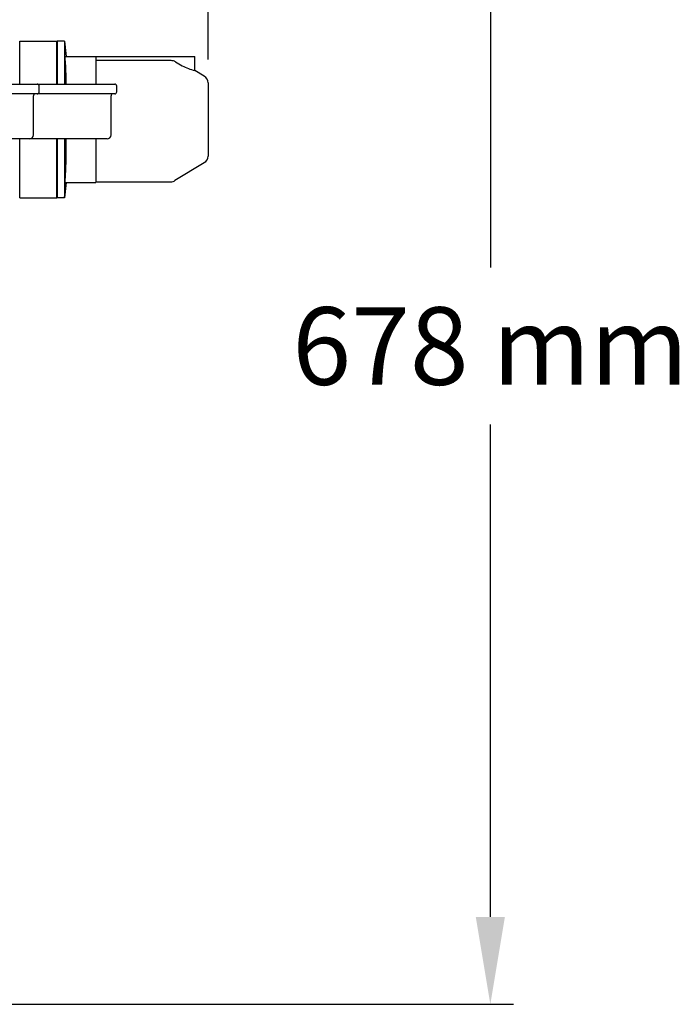
# Model space of a CAD drawing. Units: millimetres. Extents: x -6 to 6141, y -6 to 6588.
# Drawn here: x 1343 to 1683, y 2315 to 2823 of the extents above; entities that cross this region are included whole.
import ezdxf

# ---------------------------------------------------------------- set-up
doc = ezdxf.new("R2010")
doc.units = ezdxf.units.MM
doc.layers.add('COTAS', color=7, linetype='Continuous')
doc.layers.add('EJES', color=7, linetype='Continuous')
doc.styles.add('ARIAL', font='ARIAL.TTF')
doc.dimstyles.new('Diseño_PlanosFabricacion', dxfattribs={"dimtxt": 40, "dimasz": 45, "dimexe": 12, "dimexo": 12, "dimgap": 20, "dimtad": 1, "dimtih": 1, "dimtoh": 1, "dimdec": 0, "dimzin": 1, "dimdsep": 46, "dimtxsty": 'ARIAL', "dimcen": 15, "dimadec": 0, "dimazin": 0, "dimtp": 0.05, "dimtm": 0.05, "dimtfac": 1, "dimtdec": 0, "dimtofl": 0, "dimtmove": 0, "dimatfit": 3, "dimfxl": 0, "dimtolj": 1, "dimarcsym": 0})

# ---------------------------------------------------------------- blocks, each defined once
blk = doc.blocks.new('*D9')
at = {"layer": 'COTAS', "color": 0, "lineweight": -2}
for p, q in [((847.81, 2993.68), (1597.38, 2993.68)), ((1585.38, 2948.68), (1585.38, 2694.86)), ((1585.38, 2360.18), (1585.38, 2614.01)), ((1135.06, 2315.18), (1597.38, 2315.18))]:
    blk.add_line(p, q, dxfattribs=at)
at = {"layer": 'COTAS', "color": 0}
for points in [[(1577.88, 2948.68), (1592.88, 2948.68), (1585.38, 2993.68)], [(1577.88, 2360.18), (1592.88, 2360.18), (1585.38, 2315.18)]]:
    blk.add_solid(points, dxfattribs=at)
at = {"layer": 'Defpoints', "color": 0}
for p in [(835.81, 2993.68), (1585.38, 2993.68), (1123.06, 2315.18)]:
    blk.add_point(p, dxfattribs=at)
at = {"layer": 'COTAS', "color": 0, "insert": (1585.38, 2654.43), "char_height": 40, "attachment_point": 5, "style": 'ARIAL'}
blk.add_mtext('\\A1;678 mm', dxfattribs=at)
blk = doc.blocks.new('*D10')
at = {"layer": 'COTAS', "color": 0, "lineweight": -2}
for p, q in [((809.81, 3005.68), (809.81, 3158.89)), ((1439.81, 2802.04), (1439.81, 3158.89)), ((1394.81, 3146.89), (854.81, 3146.89))]:
    blk.add_line(p, q, dxfattribs=at)
at = {"layer": 'COTAS', "color": 0}
for points in [[(854.81, 3154.39), (854.81, 3139.39), (809.81, 3146.89)], [(1394.81, 3154.39), (1394.81, 3139.39), (1439.81, 3146.89)]]:
    blk.add_solid(points, dxfattribs=at)
at = {"layer": 'Defpoints', "color": 0}
for p in [(809.81, 3146.89), (809.81, 2993.68), (1439.81, 2790.04)]:
    blk.add_point(p, dxfattribs=at)
at = {"layer": 'COTAS', "color": 0, "insert": (1124.81, 3187.33), "char_height": 40, "attachment_point": 5, "style": 'ARIAL'}
blk.add_mtext('\\A1;630 mm', dxfattribs=at)

msp = doc.modelspace()

# ---------------------------------------------------------------- linework, layer by layer
at = {"color": 7, "linetype": 'Continuous'}
for p, q in [((1342.71, 2811.58), (1361.81, 2811.58)), ((1342.71, 2789.38), (1342.71, 2811.58)), ((1365.74, 2811.58), (1366.75, 2803.66)), ((1366.11, 2803.66), (1382.01, 2803.66)), ((1382.01, 2803.66), (1382.01, 2789.38)), ((1437.9, 2793.45), (1432.99, 2796.45)), ((1286.16, 2789.38), (1391.76, 2789.38)), ((1439.81, 2790.04), (1439.81, 2752.33)), ((1391.76, 2784.38), (1286.16, 2784.38)), ((1387.81, 2761.18), (1290.11, 2761.18)), ((1342.71, 2730.78), (1342.71, 2761.18)), ((1382.01, 2761.18), (1382.01, 2738.71)), ((1437.9, 2748.91), (1422.77, 2739.67)), ((1365.74, 2730.78), (1366.75, 2738.71)), ((1366.11, 2738.71), (1382.01, 2738.71)), ((1342.71, 2730.78), (1361.81, 2730.78))]:
    msp.add_line(p, q, dxfattribs=at)
for centre, radius, start, end in [((1435.81, 2790.04), 4, 0, 58.5704), ((1351.76, 2788.38), 1, 0, 90), ((1391.76, 2788.38), 1, 0, 90), ((1350.81, 2783.38), 1, 90, 180), ((1351.76, 2785.38), 1, 270, 0), ((1390.81, 2783.38), 1, 90, 180), ((1391.76, 2785.38), 1, 270, 0), ((1347.81, 2763.18), 2, 270, 0), ((1387.81, 2763.18), 2, 270, 0), ((1435.81, 2752.33), 4, 301.4296, 0), ((1420.68, 2743.08), 4, 270, 301.4296)]:
    msp.add_arc(centre, radius, start, end, dxfattribs=at)
for points, knots in [([(1366.74, 2789.38), (1366.7, 2792.96), (1366.52, 2797.72), (1366.2, 2802.47), (1366.11, 2803.66)], [0, 0, 0, 0, 0.749913, 1, 1, 1, 1]), ([(1366.11, 2738.71), (1366.38, 2742.45), (1366.69, 2748.06), (1366.77, 2755.56), (1366.71, 2759.31), (1366.65, 2761.18)], [0, 0, 0, 0, 0.500062, 0.750028, 1, 1, 1, 1])]:
    msp.add_open_spline(points, degree=3, knots=knots, dxfattribs=at)
at = {"layer": 'EJES', "color": 7, "linetype": 'Continuous'}
for p, q in [((1342.71, 2811.58), (1361.81, 2811.58)), ((1361.81, 2789.38), (1361.81, 2811.58)), ((1365.74, 2811.58), (1362.01, 2811.58)), ((1362.01, 2811.58), (1362.01, 2789.38)), ((1365.74, 2811.58), (1365.74, 2789.38)), ((1382.01, 2803.66), (1433.01, 2803.66)), ((1382.01, 2801.69), (1420.68, 2801.69)), ((1423.01, 2800.91), (1422.77, 2801.07)), ((1433.01, 2796.44), (1433.01, 2803.66)), ((1433.01, 2796.44), (1433.01, 2796.44)), ((1352.76, 2785.38), (1352.76, 2788.38)), ((1392.76, 2785.38), (1392.76, 2788.38)), ((1349.81, 2763.18), (1349.81, 2783.38)), ((1389.81, 2763.18), (1389.81, 2783.38)), ((1361.81, 2730.78), (1361.81, 2761.18)), ((1362.01, 2761.18), (1362.01, 2730.78)), ((1365.74, 2761.18), (1365.74, 2730.78)), ((1366.75, 2738.71), (1365.74, 2730.78)), ((1382.01, 2739.08), (1420.68, 2739.08)), ((1342.71, 2730.78), (1361.81, 2730.78)), ((1365.74, 2730.78), (1362.01, 2730.78))]:
    msp.add_line(p, q, dxfattribs=at)
for points, knots in [([(1420.68, 2801.69), (1421.05, 2801.69), (1421.79, 2801.58), (1422.46, 2801.27), (1422.77, 2801.07)], [0, 0, 0, 0, 0.499968, 1, 1, 1, 1]), ([(1423.01, 2800.91), (1424.14, 2800.19), (1427.29, 2798.32), (1430.74, 2796.93), (1433.01, 2796.44)], [0, 0, 0, 0, 0.366698, 1, 1, 1, 1])]:
    msp.add_open_spline(points, degree=3, knots=knots, dxfattribs=at)

# ---------------------------------------------------------------- dimensions: what is measured, and where the dimension line sits
at = {"layer": 'COTAS', "color": 7}
dim = msp.add_linear_dim(base=(809.81, 3146.89), p1=(1439.81, 2790.04), p2=(809.81, 2993.68), dimstyle='Diseño_PlanosFabricacion', override={"dimpost": ' mm'}, dxfattribs=at)
dim.commit()
dim.dimension.update_dxf_attribs({"geometry": '*D10', "text_midpoint": (1124.81, 3187.33)})
dim = msp.add_linear_dim(base=(1585.38142124, 2993.68368674), p1=(1123.05940284, 2315.18368674), p2=(835.81030928, 2993.68368674), angle=90, dimstyle='Diseño_PlanosFabricacion', override={"dimpost": ' mm'}, dxfattribs=at)
dim.commit()
dim.dimension.update_dxf_attribs({"geometry": '*D9', "text_midpoint": (1585.38142124, 2654.43368674)})

doc.saveas('drawing.dxf')
